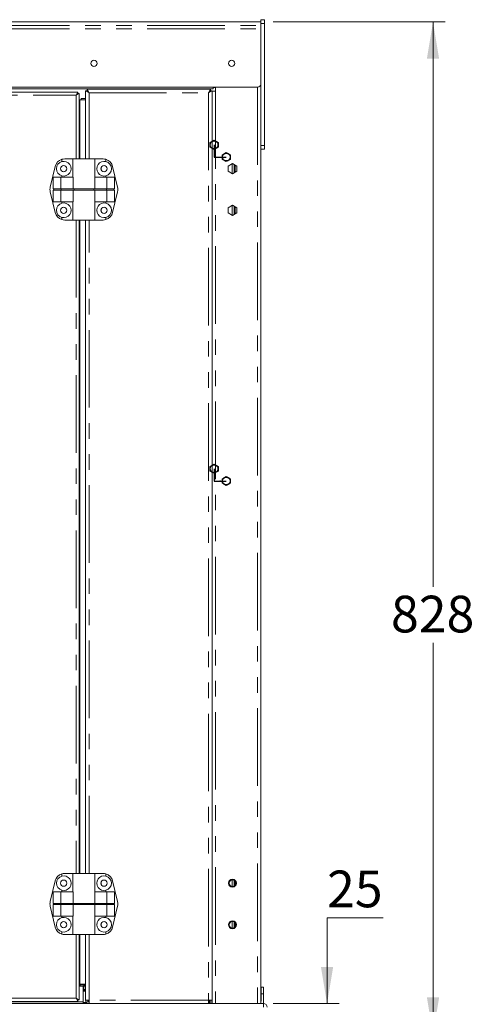
# Model space of a CAD drawing. Units: millimetres. Extents: x 0 to 586, y 0 to 420.
# Drawn here: x 259 to 296, y 167 to 248 of the extents above; entities that cross this region are included whole.
import ezdxf

# ---------------------------------------------------------------- set-up
doc = ezdxf.new("R2010")
doc.units = ezdxf.units.MM
doc.header["$PDSIZE"] = -1
doc.linetypes.add('CENTERX2', pattern=[20.32, 12.7, -2.54, 2.54, -2.54])
doc.linetypes.add('PHANTOM', pattern=[12.7, 6.35, -1.27, 1.27, -1.27, 1.27, -1.27])
doc.styles.add('SLDTEXTSTYLE0', font='TXT', dxfattribs={"width": 0.605})
doc.dimstyles.new('SLDDIMSTYLE0', dxfattribs={"dimtxt": 3, "dimasz": 3, "dimexe": 0, "dimexo": 0.0625, "dimgap": 0.75, "dimtad": 0, "dimtih": 1, "dimtoh": 1, "dimdec": 1, "dimlfac": 10, "dimrnd": 1e-09, "dimzin": 12, "dimdsep": 46, "dimtxsty": 'SLDTEXTSTYLE0', "dimsah": 1, "dimcen": 0.09, "dimadec": 0, "dimazin": 3, "dimtfac": 1, "dimtofl": 0, "dimtmove": 0, "dimatfit": 3, "dimfxl": 0, "dimfrac": 2, "dimtolj": 1, "dimtzin": 12, "dimarcsym": 0})
doc.dimstyles.new('SLDDIMSTYLE2', dxfattribs={"dimtxt": 3, "dimasz": 3, "dimexe": 0, "dimexo": 0.0625, "dimgap": 0.75, "dimtad": 0, "dimtih": 1, "dimtoh": 1, "dimdec": 1, "dimlfac": 10, "dimrnd": 1e-09, "dimzin": 12, "dimdsep": 46, "dimtxsty": 'SLDTEXTSTYLE0', "dimsah": 1, "dimcen": 0.09, "dimadec": 0, "dimazin": 3, "dimtfac": 1, "dimtmove": 0, "dimatfit": 0, "dimfxl": 0, "dimfrac": 2, "dimtolj": 1, "dimtzin": 12, "dimarcsym": 0})

# ---------------------------------------------------------------- blocks, each defined once
blk = doc.blocks.new('_D_5')
at = {"color": 7, "linetype": 'Continuous', "lineweight": 0}
for p, q in [((288.364, 174.558), (283.781, 174.558)), ((283.781, 174.558), (283.781, 167.546)), ((279.377, 167.546), (284.781, 167.546)), ((278.826, 165.046), (284.781, 165.046)), ((283.781, 165.046), (283.781, 159.046))]:
    blk.add_line(p, q, dxfattribs=at)
for points in [[(283.781, 167.546), (284.281, 170.546), (283.281, 170.546)], [(283.781, 165.046), (283.281, 162.046), (284.281, 162.046)]]:
    blk.add_solid(points, dxfattribs=at)
at = {"color": 7, "linetype": 'Continuous', "lineweight": 0, "insert": (283.781, 178.425, -1.234), "char_height": 3, "attachment_point": 1, "style": 'SLDTEXTSTYLE0'}
blk.add_mtext('25', dxfattribs=at)
blk = doc.blocks.new('_D_7')
at = {"color": 7, "linetype": 'Continuous', "lineweight": 0}
for p, q in [((279.377, 247.85), (293.448, 247.85)), ((292.448, 247.85), (292.448, 201.648)), ((292.448, 165.046), (292.448, 197.044)), ((278.826, 165.046), (293.448, 165.046))]:
    blk.add_line(p, q, dxfattribs=at)
for points in [[(292.448, 247.85), (291.948, 244.85), (292.948, 244.85)], [(292.448, 165.046), (292.948, 168.046), (291.948, 168.046)]]:
    blk.add_solid(points, dxfattribs=at)
at = {"color": 7, "linetype": 'Continuous', "lineweight": 0, "insert": (289.01, 200.912, -1.234), "char_height": 3, "attachment_point": 1, "style": 'SLDTEXTSTYLE0'}
blk.add_mtext('828', dxfattribs=at)

msp = doc.modelspace()

# ---------------------------------------------------------------- linework, layer by layer
at = {"color": 7, "linetype": 'Continuous', "lineweight": 15}
for p, q in [((278.377, 247.851), (129.377, 247.851)), ((278.377, 247.735), (278.377, 248.035)), ((278.377, 248.035), (278.677, 248.035)), ((278.377, 237.749), (278.377, 247.735)), ((278.677, 247.735), (278.677, 248.035)), ((278.677, 237.749), (278.677, 247.735)), ((129.677, 242.508), (278.077, 242.508)), ((274.477, 242.508), (274.477, 242.372)), ((274.661, 242.496), (274.477, 242.496)), ((274.661, 242.496), (274.661, 242.196)), ((133.277, 242.372), (274.477, 242.372)), ((208.795, 242.114), (263.395, 242.114)), ((263.249, 241.85), (263.395, 242.114)), ((263.249, 241.85), (263.395, 242.014)), ((263.513, 241.996), (263.249, 241.85)), ((263.413, 241.996), (263.249, 241.85)), ((263.395, 242.014), (263.395, 242.114)), ((263.413, 241.996), (263.513, 241.996)), ((263.513, 241.996), (263.513, 236.646)), ((264.027, 242.208), (264.147, 242.208)), ((264.311, 242.062), (264.027, 242.208)), ((264.027, 236.646), (264.027, 242.208)), ((264.311, 242.062), (264.147, 242.208)), ((264.165, 242.346), (264.311, 242.062)), ((264.165, 242.346), (274.239, 242.346)), ((264.165, 242.346), (264.165, 242.226)), ((264.165, 242.226), (264.311, 242.062)), ((274.093, 242.062), (274.239, 242.346)), ((274.093, 242.062), (274.239, 242.226)), ((274.377, 242.208), (274.093, 242.062)), ((274.257, 242.208), (274.093, 242.062)), ((274.239, 242.346), (274.239, 242.226)), ((274.377, 242.208), (274.257, 242.208)), ((274.377, 242.208), (274.377, 167.83)), ((274.377, 242.196), (274.377, 167.546)), ((274.661, 242.196), (274.377, 242.196)), ((263.565, 241.471), (263.558, 241.471)), ((263.558, 241.47), (263.558, 236.646)), ((263.565, 241.471), (264.027, 241.471)), ((263.665, 241.578), (263.665, 241.478)), ((263.669, 241.578), (264.027, 241.578)), ((263.669, 241.478), (264.027, 241.478)), ((263.513, 238.407), (263.558, 238.407)), ((278.377, 237.449), (278.377, 237.749)), ((278.677, 237.449), (278.677, 237.749)), ((278.377, 237.449), (278.377, 167.546)), ((278.377, 237.449), (278.677, 237.449)), ((261.14, 234.333), (261.548, 236.033)), ((262.095, 236.612), (262.095, 236.427)), ((262.326, 236.646), (262.995, 236.646)), ((262.995, 236.646), (262.995, 235.146)), ((262.995, 236.646), (264.795, 236.646)), ((264.795, 235.146), (264.795, 236.646)), ((265.464, 236.646), (264.795, 236.646)), ((265.695, 236.612), (265.695, 236.427)), ((266.65, 234.333), (266.242, 236.033)), ((275.68, 236.057), (276.045, 236.268)), ((275.68, 235.635), (275.68, 236.057)), ((276.045, 236.268), (276.41, 236.057)), ((276.177, 236.191), (276.177, 235.501)), ((276.277, 236.134), (276.277, 235.559)), ((276.397, 236.064), (276.397, 235.628)), ((276.41, 236.057), (276.41, 235.635)), ((262.095, 235.265), (262.095, 235.146)), ((265.312, 235.743), (265.312, 235.95)), ((265.695, 235.265), (265.695, 235.146)), ((276.045, 235.425), (275.68, 235.635)), ((276.41, 235.635), (276.045, 235.425)), ((261.389, 235.146), (262.018, 235.146)), ((261.389, 235.146), (261.389, 234.196)), ((262.018, 235.146), (263.008, 235.146)), ((262.018, 235.146), (262.018, 234.196)), ((263.008, 235.146), (263.008, 234.196)), ((264.782, 235.146), (264.782, 234.196)), ((265.772, 235.146), (264.782, 235.146)), ((265.772, 235.146), (265.772, 234.196)), ((266.402, 235.146), (265.772, 235.146)), ((266.402, 235.146), (266.402, 234.196)), ((261.14, 233.959), (261.548, 232.259)), ((261.389, 234.196), (262.018, 234.196)), ((261.389, 234.096), (261.389, 233.146)), ((261.389, 234.096), (262.018, 234.096)), ((261.437, 234.096), (261.437, 234.196)), ((262.018, 234.196), (263.008, 234.196)), ((262.018, 234.096), (262.018, 233.146)), ((262.018, 234.096), (263.008, 234.096)), ((262.044, 234.096), (262.044, 234.196)), ((263.008, 234.196), (264.782, 234.196)), ((263.008, 234.096), (263.008, 233.146)), ((263.008, 234.096), (264.782, 234.096)), ((263.097, 234.096), (263.097, 234.196)), ((264.694, 234.096), (264.694, 234.196)), ((265.772, 234.196), (264.782, 234.196)), ((264.782, 234.096), (264.782, 233.146)), ((265.772, 234.096), (264.782, 234.096)), ((265.746, 234.096), (265.746, 234.196)), ((266.402, 234.196), (265.772, 234.196)), ((265.772, 234.096), (265.772, 233.146)), ((266.402, 234.096), (265.772, 234.096)), ((266.65, 233.959), (266.242, 232.259)), ((266.353, 234.096), (266.353, 234.196)), ((266.402, 234.096), (266.402, 233.146)), ((261.389, 233.146), (262.018, 233.146)), ((262.018, 233.146), (263.008, 233.146)), ((262.095, 233.146), (262.095, 233.027)), ((262.995, 233.146), (262.995, 231.646)), ((265.772, 233.146), (264.782, 233.146)), ((264.795, 231.646), (264.795, 233.146)), ((265.695, 233.146), (265.695, 233.027)), ((266.402, 233.146), (265.772, 233.146)), ((275.68, 232.657), (276.045, 232.868)), ((276.045, 232.868), (276.41, 232.657)), ((276.177, 232.791), (276.177, 232.101)), ((265.312, 232.343), (265.312, 232.55)), ((275.68, 232.235), (275.68, 232.657)), ((276.045, 232.025), (275.68, 232.235)), ((276.41, 232.235), (276.045, 232.025)), ((276.277, 232.734), (276.277, 232.159)), ((276.397, 232.664), (276.397, 232.228)), ((276.41, 232.657), (276.41, 232.235)), ((262.095, 231.865), (262.095, 231.68)), ((262.326, 231.646), (262.995, 231.646)), ((262.995, 231.646), (264.795, 231.646)), ((263.513, 231.646), (263.513, 178.196)), ((263.558, 231.646), (263.558, 178.196)), ((264.027, 178.196), (264.027, 231.646)), ((265.464, 231.646), (264.795, 231.646)), ((265.695, 231.865), (265.695, 231.68)), ((263.513, 224.66), (263.558, 224.66)), ((263.513, 224.06), (263.558, 224.06)), ((263.513, 223.776), (263.558, 223.776)), ((263.513, 219.706), (263.558, 219.706)), ((263.513, 206.076), (263.558, 206.076)), ((263.513, 205.476), (263.558, 205.476)), ((263.513, 205.276), (263.558, 205.276)), ((263.513, 201.206), (263.558, 201.206)), ((263.513, 184.826), (263.558, 184.826)), ((263.513, 184.226), (263.558, 184.226)), ((263.513, 184.026), (263.558, 184.026)), ((263.513, 179.956), (263.558, 179.956)), ((262.095, 178.162), (262.095, 177.977)), ((262.326, 178.196), (262.995, 178.196)), ((262.995, 178.196), (262.995, 176.696)), ((262.995, 178.196), (264.795, 178.196)), ((264.795, 176.696), (264.795, 178.196)), ((265.464, 178.196), (264.795, 178.196)), ((265.695, 178.162), (265.695, 177.977)), ((261.14, 175.883), (261.548, 177.583)), ((265.312, 177.293), (265.312, 177.5)), ((266.65, 175.883), (266.242, 177.583)), ((276.177, 177.637), (276.177, 177.155)), ((276.277, 177.544), (276.277, 177.249)), ((261.389, 176.696), (262.018, 176.696)), ((261.389, 176.696), (261.389, 175.746)), ((262.018, 176.696), (263.008, 176.696)), ((262.018, 176.696), (262.018, 175.746)), ((262.095, 176.815), (262.095, 176.696)), ((263.008, 176.696), (263.008, 175.746)), ((264.782, 176.696), (264.782, 175.746)), ((265.772, 176.696), (264.782, 176.696)), ((265.695, 176.815), (265.695, 176.696)), ((265.772, 176.696), (265.772, 175.746)), ((266.402, 176.696), (265.772, 176.696)), ((266.402, 176.696), (266.402, 175.746)), ((261.389, 175.746), (262.018, 175.746)), ((261.389, 175.646), (261.389, 174.696)), ((261.389, 175.646), (262.018, 175.646)), ((261.437, 175.646), (261.437, 175.746)), ((262.018, 175.746), (263.008, 175.746)), ((262.018, 175.646), (262.018, 174.696)), ((262.018, 175.646), (263.008, 175.646)), ((262.044, 175.646), (262.044, 175.746)), ((263.008, 175.746), (264.782, 175.746)), ((263.008, 175.646), (263.008, 174.696)), ((263.008, 175.646), (264.782, 175.646)), ((263.097, 175.646), (263.097, 175.746)), ((264.694, 175.646), (264.694, 175.746)), ((265.772, 175.746), (264.782, 175.746)), ((264.782, 175.646), (264.782, 174.696)), ((265.772, 175.646), (264.782, 175.646)), ((265.746, 175.646), (265.746, 175.746)), ((266.402, 175.746), (265.772, 175.746)), ((265.772, 175.646), (265.772, 174.696)), ((266.402, 175.646), (265.772, 175.646)), ((266.353, 175.646), (266.353, 175.746)), ((266.402, 175.646), (266.402, 174.696)), ((261.14, 175.509), (261.548, 173.809)), ((266.65, 175.509), (266.242, 173.809)), ((261.389, 174.696), (262.018, 174.696)), ((262.018, 174.696), (263.008, 174.696)), ((262.095, 174.696), (262.095, 174.577)), ((262.995, 174.696), (262.995, 173.196)), ((265.772, 174.696), (264.782, 174.696)), ((264.795, 173.196), (264.795, 174.696)), ((265.312, 173.893), (265.312, 174.1)), ((265.695, 174.696), (265.695, 174.577)), ((266.402, 174.696), (265.772, 174.696)), ((276.177, 174.237), (276.177, 173.755)), ((276.277, 174.144), (276.277, 173.849)), ((262.095, 173.415), (262.095, 173.23)), ((262.326, 173.196), (262.995, 173.196)), ((262.995, 173.196), (264.795, 173.196)), ((263.513, 173.196), (263.513, 167.846)), ((263.558, 173.196), (263.558, 169.146)), ((264.027, 167.83), (264.027, 173.196)), ((265.464, 173.196), (264.795, 173.196)), ((265.695, 173.415), (265.695, 173.23)), ((263.558, 170.343), (263.513, 170.343)), ((263.513, 169.066), (263.577, 169.066)), ((263.827, 168.976), (263.513, 168.976)), ((263.558, 169.146), (263.565, 169.146)), ((264.027, 169.146), (263.565, 169.146)), ((263.577, 169.066), (263.877, 169.066)), ((263.827, 167.676), (263.827, 168.976)), ((263.877, 168.966), (263.827, 168.966)), ((263.877, 169.066), (263.877, 168.966)), ((263.877, 168.966), (263.877, 168.931)), ((263.877, 168.966), (264.027, 168.966)), ((263.877, 168.561), (263.877, 168.931)), ((264.027, 168.64), (263.877, 168.64)), ((264.027, 168.561), (263.877, 168.561)), ((263.952, 169.146), (263.952, 168.966)), ((278.592, 168.886), (278.392, 168.886)), ((278.392, 168.346), (278.392, 168.886)), ((278.592, 168.346), (278.592, 168.886)), ((133.366, 167.546), (274.389, 167.546)), ((263.395, 167.728), (208.795, 167.728)), ((263.249, 167.992), (263.513, 167.846)), ((263.249, 167.992), (263.413, 167.846)), ((263.395, 167.728), (263.249, 167.992)), ((263.395, 167.828), (263.249, 167.992)), ((263.395, 167.828), (263.395, 167.728)), ((263.413, 167.846), (263.513, 167.846)), ((263.827, 167.546), (263.827, 167.676)), ((264.027, 167.83), (264.311, 167.83)), ((264.277, 167.746), (264.277, 167.83)), ((264.316, 167.746), (264.277, 167.746)), ((264.329, 167.546), (264.311, 167.83)), ((264.311, 167.666), (264.311, 167.546)), ((264.311, 167.666), (264.321, 167.666)), ((274.093, 167.83), (274.093, 167.546)), ((274.093, 167.83), (274.377, 167.83)), ((274.127, 167.746), (274.093, 167.746)), ((274.127, 167.83), (274.127, 167.746)), ((274.167, 167.83), (274.167, 167.546)), ((274.267, 167.83), (274.267, 167.546)), ((274.389, 167.546), (274.661, 167.546)), ((274.661, 167.546), (278.093, 167.546)), ((278.093, 167.546), (278.366, 167.546)), ((278.366, 167.546), (278.593, 167.546)), ((278.392, 167.746), (278.377, 167.746)), ((278.592, 168.346), (278.392, 168.346)), ((278.392, 167.746), (278.392, 168.346)), ((278.592, 167.546), (278.592, 168.346)), ((278.593, 167.426), (278.593, 167.546))]:
    msp.add_line(p, q, dxfattribs=at)
at = {"color": 8, "linetype": 'PHANTOM', "lineweight": 0}
for p, q in [((129.377, 247.85), (278.377, 247.85)), ((129.377, 247.547), (278.377, 247.547)), ((278.377, 247.735), (278.677, 247.735)), ((129.377, 247.28), (278.377, 247.28)), ((278.093, 242.508), (278.093, 167.546)), ((208.941, 241.85), (263.249, 241.85)), ((263.249, 241.85), (263.249, 236.646)), ((264.311, 236.646), (264.311, 242.062)), ((264.311, 242.062), (274.093, 242.062)), ((274.093, 242.062), (274.093, 167.83)), ((274.661, 242.196), (274.661, 167.546)), ((263.565, 236.646), (263.565, 241.471)), ((263.669, 241.578), (263.669, 241.478)), ((263.558, 238.671), (263.513, 238.671)), ((278.377, 237.749), (278.677, 237.749)), ((276.013, 236.249), (276.013, 235.443)), ((276.013, 232.849), (276.013, 232.043)), ((263.249, 231.646), (263.249, 178.196)), ((263.565, 178.196), (263.565, 231.646)), ((264.311, 178.196), (264.311, 231.646)), ((263.513, 223.492), (263.558, 223.492)), ((263.513, 204.992), (263.558, 204.992)), ((263.513, 183.742), (263.558, 183.742)), ((276.013, 177.669), (276.013, 177.123)), ((276.013, 174.269), (276.013, 173.723)), ((263.249, 173.196), (263.249, 167.992)), ((263.565, 169.146), (263.565, 173.196)), ((264.311, 167.83), (264.311, 173.196)), ((263.558, 170.256), (263.513, 170.256)), ((263.577, 168.976), (263.577, 169.066)), ((263.827, 168.931), (263.877, 168.931)), ((263.877, 168.699), (264.027, 168.699)), ((263.249, 167.992), (208.941, 167.992)), ((263.827, 167.676), (236.127, 167.676)), ((263.827, 167.636), (264.103, 167.636)), ((274.093, 167.83), (264.311, 167.83)), ((274.15, 167.83), (274.15, 167.546))]:
    msp.add_line(p, q, dxfattribs=at)
at = {"color": 7, "linetype": 'Continuous'}
for p, q in [((274.222, 237.981), (274.542, 238.166)), ((274.222, 237.611), (274.222, 237.981)), ((274.542, 238.166), (274.862, 237.981)), ((274.862, 237.981), (274.862, 237.611)), ((274.542, 237.427), (274.222, 237.611)), ((274.862, 237.611), (274.542, 237.427)), ((275.222, 236.981), (275.542, 237.166)), ((275.222, 236.611), (275.222, 236.981)), ((275.542, 237.166), (275.862, 236.981)), ((275.862, 236.981), (275.862, 236.611)), ((275.542, 236.427), (275.222, 236.611)), ((275.862, 236.611), (275.542, 236.427)), ((274.222, 211.481), (274.542, 211.666)), ((274.222, 211.111), (274.222, 211.481)), ((274.542, 210.927), (274.222, 211.111)), ((274.542, 211.666), (274.862, 211.481)), ((274.862, 211.111), (274.542, 210.927)), ((274.862, 211.481), (274.862, 211.111)), ((275.222, 210.481), (275.542, 210.666)), ((275.222, 210.111), (275.222, 210.481)), ((275.542, 210.666), (275.862, 210.481)), ((275.862, 210.481), (275.862, 210.111)), ((275.542, 209.927), (275.222, 210.111)), ((275.862, 210.111), (275.542, 209.927))]:
    msp.add_line(p, q, dxfattribs=at)
at = {"color": 7, "linetype": 'CENTERX2'}
for p, q in [((274.542, 237.796), (274.542, 236.796)), ((274.542, 236.796), (275.542, 236.796)), ((274.542, 211.296), (274.542, 210.296)), ((274.542, 210.296), (275.542, 210.296))]:
    msp.add_line(p, q, dxfattribs=at)
at = {"color": 7, "linetype": 'Continuous', "lineweight": 15}
for centre, radius in [((264.717, 244.461), 0.255), ((275.977, 244.461), 0.255), ((262.245, 235.846), 0.255), ((265.545, 235.846), 0.255), ((262.245, 232.446), 0.255), ((265.545, 232.446), 0.255), ((262.245, 177.396), 0.255), ((265.545, 177.396), 0.255), ((276.045, 177.396), 0.325), ((276.045, 177.396), 0.275), ((262.245, 173.996), 0.255), ((265.545, 173.996), 0.255), ((276.045, 173.996), 0.325), ((276.045, 173.996), 0.275)]:
    msp.add_circle(centre, radius, dxfattribs=at)
at = {"color": 7, "linetype": 'CENTERX2'}
for centre in [(274.542, 237.796), (275.542, 236.796), (274.542, 211.296), (275.542, 210.296)]:
    msp.add_circle(centre, 0.32, dxfattribs=at)
at = {"color": 7, "linetype": 'Continuous', "lineweight": 15}
for centre, radius, start, end in [((264.717, 244.462), 0.255, 180.00253, 359.99747), ((275.977, 244.462), 0.255, 180.00253, 359.99747), ((278.077, 242.808), 0.3, 269.99843, 359.99843), ((262.326, 235.846), 0.8, 106.762, 166.50427), ((262.245, 235.846), 0.6, 104.47751, 255.52249), ((262.326, 235.846), 0.8, 90, 106.762), ((262.245, 235.846), 0.6, 255.52249, 104.47751), ((265.545, 235.846), 0.6, 75.52249, 284.47751), ((265.464, 235.846), 0.8, 73.238, 90), ((265.464, 235.846), 0.8, 13.49573, 73.238), ((265.545, 235.846), 0.6, 284.47751, 75.52249), ((261.918, 234.146), 0.8, 166.50427, 193.49573), ((265.872, 234.146), 0.8, 346.50427, 13.49573), ((262.245, 232.446), 0.6, 104.47751, 255.52249), ((262.245, 232.446), 0.6, 255.52249, 104.47751), ((265.545, 232.446), 0.6, 75.52249, 284.47751), ((265.545, 232.446), 0.6, 284.47751, 75.52249), ((262.326, 232.446), 0.8, 193.49573, 253.238), ((265.464, 232.446), 0.8, 286.762, 346.50427), ((262.326, 232.446), 0.8, 253.238, 270), ((265.464, 232.446), 0.8, 270, 286.762), ((262.326, 177.396), 0.8, 106.762, 166.50427), ((262.326, 177.396), 0.8, 90, 106.762), ((265.464, 177.396), 0.8, 73.238, 90), ((265.464, 177.396), 0.8, 13.49573, 73.238), ((262.245, 177.396), 0.6, 104.47751, 255.52249), ((262.245, 177.396), 0.6, 255.52249, 104.47751), ((265.545, 177.396), 0.6, 75.52249, 284.47751), ((265.545, 177.396), 0.6, 284.47751, 75.52249), ((261.918, 175.696), 0.8, 166.50427, 193.49573), ((265.872, 175.696), 0.8, 346.50427, 13.49573), ((262.245, 173.996), 0.6, 104.47751, 255.52249), ((262.245, 173.996), 0.6, 255.52249, 104.47751), ((265.545, 173.996), 0.6, 75.52249, 284.47751), ((265.545, 173.996), 0.6, 284.47751, 75.52249), ((262.326, 173.996), 0.8, 193.49573, 253.238), ((262.326, 173.996), 0.8, 253.238, 270), ((265.464, 173.996), 0.8, 270, 286.762), ((265.464, 173.996), 0.8, 286.762, 346.50427), ((264.311, 167.83), 0.284, 180, 270), ((264.311, 167.83), 0.164, 180, 270), ((278.593, 167.262), 0.284, 360, 90)]:
    msp.add_arc(centre, radius, start, end, dxfattribs=at)
msp.add_ellipse((278.593, 167.262), major_axis=(0, 0.284), ratio=0.062245, start_param=0, end_param=1.570796, dxfattribs=at)
for points in [[(263.665, 241.578), (263.665, 241.578), (263.666, 241.578), (263.668, 241.578), (263.669, 241.578)], [(263.665, 241.478), (263.665, 241.478), (263.666, 241.478), (263.668, 241.478), (263.669, 241.478)]]:
    msp.add_open_spline(points, degree=3, knots=[0, 0, 0, 0, 0.559938, 1, 1, 1, 1], dxfattribs=at)
at = {"color": 7, "linetype": 'Continuous'}
msp.add_point((275.042, 210.296), dxfattribs=at)

# ---------------------------------------------------------------- dimensions: what is measured, and where the dimension line sits
at = {"color": 7, "linetype": 'Continuous', "lineweight": 0}
for base, p1, dimstyle, picture, middle in [((292.448, 165.046), (278.377, 247.85), 'SLDDIMSTYLE0', '_D_7', (292.448, 199.346)), ((283.781, 165.046), (278.377, 167.546), 'SLDDIMSTYLE2', '_D_5', (283.781, 176.86))]:
    dim = msp.add_linear_dim(base=base, p1=p1, p2=(277.826, 165.046), angle=90, dimstyle=dimstyle, dxfattribs=at)
    dim.commit()
    dim.dimension.update_dxf_attribs({"geometry": picture, "text_midpoint": middle, "dimtype": 160})

doc.saveas('drawing.dxf')
